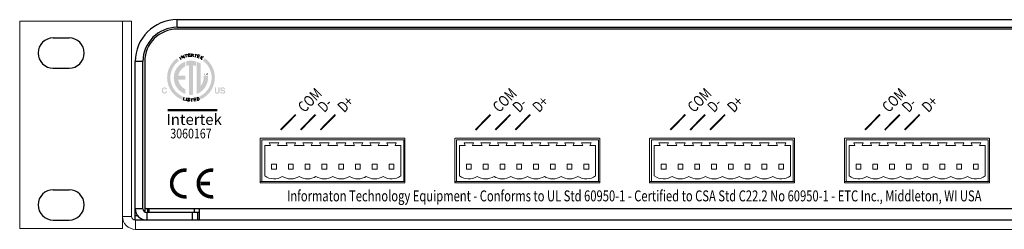
# Model space of a CAD drawing. Extents: x 0.2 to 30.3, y 1.1 to 21.8.
# Drawn here: x 0.3 to 8.4, y 17.6 to 19.3 of the extents above; entities that cross this region are included whole.
import ezdxf

# ---------------------------------------------------------------- set-up
doc = ezdxf.new("R2010")
doc.units = 0
doc.header["$LTSCALE"] = 0.75
doc.header["$MEASUREMENT"] = 0
doc.layers.get('0').update_dxf_attribs({"linetype": 'CONTINUOUS'})
for name, color, linetype in [('4267A1026 - 4TERM', 7, 'CONTINUOUS'), ('LABEL', 2, 'CONTINUOUS'), ('OBJECT', 7, 'CONTINUOUS')]:
    doc.layers.add(name, color=color, linetype=linetype)
doc.styles.add('ARIAL', font='arial.ttf')
doc.styles.get("Standard").update_dxf_attribs({"font": 'SIMPLEX.shx'})

msp = doc.modelspace()

# ---------------------------------------------------------------- hatches: boundary and pattern name
at = {"layer": 'LABEL', "linetype": 'Continuous'}
h = msp.add_hatch(color=256, dxfattribs=at)
h.paths.add_polyline_path([(1.6209, 18.6504), (1.6032, 18.6592), (1.5867, 18.6698), (1.5716, 18.6823), (1.558, 18.6963), (1.5461, 18.7119), (1.5361, 18.7288), (1.528, 18.7468), (1.522, 18.7659), (1.5183, 18.7859), (1.5171, 18.8067), (1.5179, 18.8234), (1.5203, 18.8397), (1.5242, 18.8554), (1.5296, 18.8705), (1.5363, 18.8849), (1.5443, 18.8986), (1.5534, 18.9114), (1.5637, 18.9233), (1.5751, 18.9342), (1.5874, 18.944), (1.5723, 18.9657), (1.558, 18.9544), (1.5448, 18.9418), (1.5329, 18.928), (1.5222, 18.9132), (1.5129, 18.8974), (1.5052, 18.8806), (1.4989, 18.8631), (1.4944, 18.8449), (1.4916, 18.8261), (1.4906, 18.8067), (1.4921, 18.7825), (1.4964, 18.7593), (1.5033, 18.737), (1.5128, 18.716), (1.5245, 18.6964), (1.5384, 18.6784), (1.5542, 18.6621), (1.5718, 18.6477), (1.5911, 18.6354), (1.6118, 18.6254)])
h.paths.add_polyline_path([(1.4539, 18.72), (1.4551, 18.7212), (1.4564, 18.7222), (1.4577, 18.7231), (1.4592, 18.7239), (1.4606, 18.7246), (1.4622, 18.7251), (1.4638, 18.7256), (1.4654, 18.7259), (1.4672, 18.726), (1.469, 18.7261), (1.4714, 18.726), (1.4736, 18.7258), (1.4757, 18.7254), (1.4777, 18.7248), (1.4796, 18.7241), (1.4813, 18.7232), (1.4829, 18.7221), (1.4843, 18.7209), (1.4857, 18.7195), (1.4869, 18.718), (1.4875, 18.7171), (1.488, 18.7161), (1.4885, 18.7152), (1.4889, 18.7143), (1.4893, 18.7134), (1.4896, 18.7125), (1.4898, 18.7116), (1.49, 18.7106), (1.4902, 18.7097), (1.4902, 18.7088), (1.48, 18.7088), (1.4798, 18.7095), (1.4796, 18.7101), (1.4794, 18.7108), (1.4791, 18.7113), (1.4789, 18.7119), (1.4786, 18.7124), (1.4784, 18.7129), (1.4781, 18.7133), (1.4778, 18.7138), (1.4775, 18.7141), (1.4769, 18.7147), (1.4763, 18.7153), (1.4756, 18.7158), (1.4749, 18.7162), (1.4741, 18.7165), (1.4732, 18.7168), (1.4724, 18.717), (1.4714, 18.7172), (1.4704, 18.7173), (1.4694, 18.7173), (1.4683, 18.7173), (1.4673, 18.7171), (1.4663, 18.7169), (1.4654, 18.7166), (1.4645, 18.7162), (1.4636, 18.7157), (1.4628, 18.7151), (1.4621, 18.7144), (1.4614, 18.7137), (1.4607, 18.7128), (1.4601, 18.7119), (1.4596, 18.7109), (1.4591, 18.7098), (1.4587, 18.7086), (1.4584, 18.7074), (1.4581, 18.7061), (1.4579, 18.7047), (1.4577, 18.7032), (1.4576, 18.7017), (1.4576, 18.7001), (1.4576, 18.6984), (1.4577, 18.6969), (1.4579, 18.6955), (1.4581, 18.6941), (1.4584, 18.6928), (1.4588, 18.6916), (1.4592, 18.6905), (1.4597, 18.6895), (1.4603, 18.6885), (1.4609, 18.6877), (1.4616, 18.6869), (1.4623, 18.6862), (1.463, 18.6856), (1.4638, 18.6851), (1.4647, 18.6846), (1.4655, 18.6842), (1.4664, 18.6839), (1.4674, 18.6837), (1.4683, 18.6836), (1.4693, 18.6836), (1.4704, 18.6836), (1.4713, 18.6837), (1.4723, 18.6839), (1.4731, 18.6841), (1.474, 18.6845), (1.4747, 18.6848), (1.4755, 18.6853), (1.4761, 18.6858), (1.4768, 18.6864), (1.4773, 18.6871), (1.4776, 18.6875), (1.4779, 18.688), (1.4782, 18.6884), (1.4785, 18.6889), (1.4787, 18.6895), (1.479, 18.6901), (1.4792, 18.6907), (1.4794, 18.6914), (1.4797, 18.6921), (1.4799, 18.6928), (1.4901, 18.6928), (1.4898, 18.6913), (1.4894, 18.6898), (1.4889, 18.6883), (1.4884, 18.6869), (1.4878, 18.6856), (1.4871, 18.6843), (1.4863, 18.6831), (1.4854, 18.6819), (1.4844, 18.6809), (1.4834, 18.6798), (1.4823, 18.6789), (1.4811, 18.678), (1.4799, 18.6773), (1.4786, 18.6766), (1.4772, 18.6761), (1.4758, 18.6756), (1.4743, 18.6753), (1.4728, 18.675), (1.4712, 18.6749), (1.4695, 18.6748), (1.4675, 18.6749), (1.4655, 18.6751), (1.4636, 18.6754), (1.4619, 18.6759), (1.4602, 18.6765), (1.4586, 18.6772), (1.4571, 18.6781), (1.4557, 18.6791), (1.4543, 18.6803), (1.4531, 18.6816), (1.4519, 18.683), (1.4509, 18.6845), (1.45, 18.6861), (1.4492, 18.6878), (1.4486, 18.6897), (1.4481, 18.6916), (1.4476, 18.6936), (1.4473, 18.6957), (1.4472, 18.6979), (1.4471, 18.7003), (1.4472, 18.7028), (1.4474, 18.7052), (1.4477, 18.7074), (1.4482, 18.7096), (1.4488, 18.7116), (1.4495, 18.7135), (1.4504, 18.7154), (1.4515, 18.717), (1.4526, 18.7186)])
h.paths.add_polyline_path([(1.8825, 18.7253), (1.893, 18.7253), (1.893, 18.6951), (1.893, 18.6941), (1.8931, 18.6932), (1.8931, 18.6923), (1.8932, 18.6915), (1.8933, 18.6907), (1.8934, 18.69), (1.8936, 18.6893), (1.8938, 18.6887), (1.894, 18.6882), (1.8942, 18.6877), (1.8946, 18.6869), (1.8951, 18.6862), (1.8957, 18.6856), (1.8964, 18.6851), (1.8972, 18.6846), (1.898, 18.6842), (1.899, 18.6839), (1.9, 18.6837), (1.9011, 18.6836), (1.9023, 18.6836), (1.9035, 18.6836), (1.9046, 18.6837), (1.9056, 18.6839), (1.9066, 18.6842), (1.9074, 18.6846), (1.9082, 18.6851), (1.9088, 18.6856), (1.9094, 18.6862), (1.9099, 18.6869), (1.9104, 18.6877), (1.9106, 18.6882), (1.9108, 18.6887), (1.911, 18.6893), (1.9111, 18.69), (1.9112, 18.6907), (1.9114, 18.6915), (1.9114, 18.6923), (1.9115, 18.6932), (1.9115, 18.6941), (1.9115, 18.6951), (1.9115, 18.7253), (1.922, 18.7253), (1.922, 18.695), (1.922, 18.6935), (1.9219, 18.692), (1.9218, 18.6906), (1.9216, 18.6893), (1.9214, 18.688), (1.9211, 18.6869), (1.9208, 18.6857), (1.9205, 18.6847), (1.92, 18.6837), (1.9196, 18.6828), (1.9186, 18.6813), (1.9174, 18.6799), (1.9161, 18.6787), (1.9146, 18.6777), (1.913, 18.6768), (1.9112, 18.6761), (1.9092, 18.6755), (1.9071, 18.6751), (1.9048, 18.6749), (1.9023, 18.6748), (1.8998, 18.6749), (1.8975, 18.6751), (1.8954, 18.6755), (1.8934, 18.6761), (1.8916, 18.6768), (1.8899, 18.6777), (1.8884, 18.6787), (1.8871, 18.6799), (1.886, 18.6813), (1.885, 18.6828), (1.8845, 18.6837), (1.8841, 18.6847), (1.8837, 18.6857), (1.8834, 18.6869), (1.8831, 18.688), (1.8829, 18.6893), (1.8828, 18.6906), (1.8826, 18.692), (1.8826, 18.6935), (1.8825, 18.695)])
h.paths.add_polyline_path([(1.9372, 18.6913), (1.9373, 18.6906), (1.9374, 18.69), (1.9376, 18.6894), (1.9377, 18.6888), (1.9379, 18.6883), (1.9381, 18.6878), (1.9383, 18.6874), (1.9385, 18.687), (1.9388, 18.6866), (1.9391, 18.6862), (1.9396, 18.6857), (1.9402, 18.6851), (1.9409, 18.6847), (1.9417, 18.6843), (1.9425, 18.684), (1.9434, 18.6837), (1.9444, 18.6835), (1.9454, 18.6833), (1.9465, 18.6832), (1.9477, 18.6832), (1.9484, 18.6832), (1.9491, 18.6832), (1.9498, 18.6833), (1.9504, 18.6833), (1.9511, 18.6834), (1.9516, 18.6835), (1.9522, 18.6836), (1.9527, 18.6837), (1.9532, 18.6839), (1.9537, 18.684), (1.9545, 18.6843), (1.9553, 18.6847), (1.9559, 18.6852), (1.9565, 18.6857), (1.957, 18.6862), (1.9573, 18.6868), (1.9577, 18.6874), (1.9579, 18.6881), (1.958, 18.6889), (1.958, 18.6897), (1.958, 18.6902), (1.958, 18.6906), (1.9579, 18.6911), (1.9577, 18.6915), (1.9575, 18.6919), (1.9573, 18.6922), (1.957, 18.6926), (1.9567, 18.6929), (1.9563, 18.6932), (1.9559, 18.6935), (1.9554, 18.6937), (1.9549, 18.694), (1.9544, 18.6942), (1.9538, 18.6945), (1.9531, 18.6947), (1.9524, 18.6949), (1.9517, 18.6951), (1.9509, 18.6953), (1.95, 18.6956), (1.9491, 18.6958), (1.9439, 18.6969), (1.9424, 18.6973), (1.9409, 18.6976), (1.9396, 18.698), (1.9384, 18.6984), (1.9373, 18.6987), (1.9363, 18.6991), (1.9354, 18.6995), (1.9345, 18.6999), (1.9338, 18.7003), (1.9332, 18.7007), (1.9322, 18.7014), (1.9314, 18.7022), (1.9306, 18.7031), (1.93, 18.704), (1.9294, 18.7051), (1.929, 18.7062), (1.9286, 18.7074), (1.9284, 18.7086), (1.9282, 18.7099), (1.9282, 18.7114), (1.9282, 18.7127), (1.9284, 18.7139), (1.9286, 18.7151), (1.929, 18.7163), (1.9294, 18.7174), (1.9299, 18.7185), (1.9306, 18.7195), (1.9313, 18.7205), (1.9321, 18.7214), (1.933, 18.7223), (1.934, 18.7232), (1.9351, 18.7239), (1.9363, 18.7246), (1.9376, 18.7251), (1.939, 18.7256), (1.9404, 18.726), (1.942, 18.7263), (1.9436, 18.7265), (1.9454, 18.7267), (1.9472, 18.7267), (1.9487, 18.7267), (1.9502, 18.7265), (1.9517, 18.7263), (1.9531, 18.726), (1.9544, 18.7257), (1.9558, 18.7252), (1.957, 18.7247), (1.9582, 18.7241), (1.9594, 18.7234), (1.9605, 18.7226), (1.9616, 18.7217), (1.9625, 18.7208), (1.9634, 18.7198), (1.9641, 18.7187), (1.9647, 18.7175), (1.9653, 18.7163), (1.9657, 18.715), (1.966, 18.7136), (1.9662, 18.7122), (1.9663, 18.7106), (1.9565, 18.7106), (1.9564, 18.7115), (1.9562, 18.7123), (1.956, 18.7131), (1.9557, 18.7138), (1.9553, 18.7144), (1.9549, 18.715), (1.9544, 18.7156), (1.9539, 18.7161), (1.9532, 18.7165), (1.9525, 18.7169), (1.952, 18.7172), (1.9515, 18.7174), (1.951, 18.7176), (1.9504, 18.7177), (1.9498, 18.7179), (1.9492, 18.718), (1.9486, 18.7181), (1.9479, 18.7181), (1.9472, 18.7182), (1.9465, 18.7182), (1.9457, 18.7182), (1.945, 18.7181), (1.9442, 18.718), (1.9435, 18.7179), (1.9429, 18.7178), (1.9423, 18.7176), (1.9417, 18.7174), (1.9411, 18.7172), (1.9406, 18.7169), (1.9401, 18.7166), (1.9396, 18.7162), (1.9392, 18.7159), (1.9389, 18.7155), (1.9386, 18.7151), (1.9383, 18.7147), (1.9381, 18.7142), (1.9379, 18.7137), (1.9378, 18.7132), (1.9377, 18.7127), (1.9377, 18.7121), (1.9377, 18.7116), (1.9378, 18.7111), (1.9379, 18.7106), (1.9381, 18.7102), (1.9383, 18.7098), (1.9385, 18.7094), (1.9388, 18.7091), (1.9392, 18.7087), (1.9396, 18.7084), (1.9401, 18.7082), (1.9404, 18.708), (1.9408, 18.7078), (1.9413, 18.7076), (1.9418, 18.7074), (1.9424, 18.7072), (1.9431, 18.707), (1.9439, 18.7068), (1.9447, 18.7066), (1.9456, 18.7063), (1.9465, 18.7061), (1.9551, 18.7041), (1.9562, 18.7038), (1.9572, 18.7035), (1.9582, 18.7032), (1.9591, 18.7029), (1.96, 18.7025), (1.9608, 18.7021), (1.9616, 18.7018), (1.9623, 18.7014), (1.9629, 18.7009), (1.9635, 18.7005), (1.9644, 18.6998), (1.9651, 18.699), (1.9658, 18.6981), (1.9663, 18.6972), (1.9668, 18.6963), (1.9672, 18.6952), (1.9675, 18.6941), (1.9677, 18.693), (1.9679, 18.6917), (1.9679, 18.6905), (1.9679, 18.6891), (1.9677, 18.6878), (1.9674, 18.6866), (1.9671, 18.6854), (1.9666, 18.6843), (1.966, 18.6832), (1.9654, 18.6821), (1.9646, 18.6811), (1.9637, 18.6802), (1.9627, 18.6793), (1.9616, 18.6784), (1.9605, 18.6777), (1.9592, 18.677), (1.9579, 18.6764), (1.9565, 18.6759), (1.955, 18.6755), (1.9534, 18.6752), (1.9517, 18.675), (1.9499, 18.6748), (1.9481, 18.6748), (1.9462, 18.6748), (1.9444, 18.675), (1.9426, 18.6752), (1.941, 18.6755), (1.9394, 18.6759), (1.938, 18.6764), (1.9366, 18.677), (1.9352, 18.6776), (1.934, 18.6784), (1.9329, 18.6792), (1.9318, 18.6801), (1.9309, 18.6811), (1.93, 18.6821), (1.9293, 18.6832), (1.9287, 18.6844), (1.9282, 18.6856), (1.9278, 18.6869), (1.9276, 18.6883), (1.9274, 18.6897), (1.9273, 18.6913)])
h.paths.add_polyline_path([(1.8011, 18.9656), (1.785, 18.9446), (1.7975, 18.9348), (1.8089, 18.9239), (1.8194, 18.9119), (1.8286, 18.8991), (1.8367, 18.8854), (1.8435, 18.8709), (1.8489, 18.8557), (1.8529, 18.8399), (1.8553, 18.8235), (1.8561, 18.8067), (1.8549, 18.7863), (1.8513, 18.7665), (1.8455, 18.7477), (1.8377, 18.7298), (1.8279, 18.7131), (1.8163, 18.6977), (1.8031, 18.6837), (1.7884, 18.6713), (1.7724, 18.6605), (1.7551, 18.6517), (1.7651, 18.6272), (1.7852, 18.6374), (1.8039, 18.6498), (1.821, 18.6642), (1.8363, 18.6804), (1.8498, 18.6983), (1.8611, 18.7176), (1.8703, 18.7383), (1.877, 18.7601), (1.8812, 18.783), (1.8826, 18.8067), (1.8816, 18.826), (1.8788, 18.8449), (1.8743, 18.8631), (1.8681, 18.8806), (1.8603, 18.8973), (1.8511, 18.9131), (1.8404, 18.9279), (1.8285, 18.9417), (1.8153, 18.9543)])
h.paths.add_polyline_path([(1.8257, 18.8195), (1.7893, 18.8195), (1.7895, 18.8181), (1.7897, 18.8166), (1.7898, 18.8152), (1.7899, 18.8138), (1.7901, 18.8123), (1.7901, 18.8109), (1.7902, 18.8094), (1.7903, 18.8079), (1.7903, 18.8065), (1.7903, 18.805), (1.7901, 18.7976), (1.7893, 18.7903), (1.788, 18.7832), (1.7863, 18.7763), (1.7841, 18.7695), (1.7815, 18.763), (1.7785, 18.7567), (1.775, 18.7506), (1.7712, 18.7448), (1.767, 18.7393), (1.7669, 18.9202), (1.7638, 18.9223), (1.7607, 18.9243), (1.7576, 18.9262), (1.7545, 18.928), (1.7513, 18.9297), (1.748, 18.9313), (1.7447, 18.9328), (1.7413, 18.9343), (1.7378, 18.9357), (1.7343, 18.937), (1.7343, 18.673), (1.7499, 18.6799), (1.7645, 18.6885), (1.7779, 18.6988), (1.7899, 18.7105), (1.8005, 18.7237), (1.8095, 18.738), (1.8167, 18.7535), (1.822, 18.7699), (1.8253, 18.7871), (1.8264, 18.805), (1.8264, 18.8065), (1.8264, 18.8079), (1.8263, 18.8094), (1.8263, 18.8108), (1.8262, 18.8123), (1.8261, 18.8137), (1.826, 18.8152), (1.8259, 18.8166), (1.8258, 18.8181)])
h.paths.add_polyline_path([(1.6486, 18.9406), (1.6486, 18.9026), (1.6507, 18.9034), (1.6528, 18.9041), (1.655, 18.9048), (1.6572, 18.9055), (1.6594, 18.9061), (1.6617, 18.9066), (1.6639, 18.9071), (1.6662, 18.9076), (1.6685, 18.908), (1.6708, 18.9084), (1.6708, 18.6653), (1.6723, 18.6651), (1.6738, 18.665), (1.6753, 18.6648), (1.6768, 18.6647), (1.6783, 18.6647), (1.6798, 18.6646), (1.6813, 18.6645), (1.6828, 18.6645), (1.6843, 18.6645), (1.6858, 18.6645), (1.6877, 18.6645), (1.6896, 18.6645), (1.6914, 18.6646), (1.6933, 18.6646), (1.6951, 18.6648), (1.6969, 18.6649), (1.6987, 18.665), (1.7006, 18.6652), (1.7024, 18.6654), (1.7042, 18.6656), (1.7042, 18.9078), (1.7066, 18.9074), (1.7089, 18.9069), (1.7113, 18.9063), (1.7136, 18.9057), (1.7159, 18.9051), (1.7182, 18.9044), (1.7204, 18.9036), (1.7227, 18.9028), (1.7249, 18.9019), (1.7271, 18.901), (1.7271, 18.9394), (1.7231, 18.9406), (1.7192, 18.9416), (1.7151, 18.9425), (1.7111, 18.9433), (1.707, 18.944), (1.7028, 18.9446), (1.6986, 18.945), (1.6944, 18.9453), (1.6901, 18.9455), (1.6858, 18.9456), (1.682, 18.9455), (1.6782, 18.9454), (1.6743, 18.9451), (1.6706, 18.9447), (1.6668, 18.9443), (1.6631, 18.9437), (1.6594, 18.9431), (1.6558, 18.9423), (1.6521, 18.9415)])
h.paths.add_polyline_path([(1.5453, 18.805), (1.5465, 18.7867), (1.5499, 18.7691), (1.5555, 18.7523), (1.563, 18.7366), (1.5724, 18.722), (1.5834, 18.7088), (1.596, 18.6969), (1.6099, 18.6867), (1.6251, 18.6782), (1.6414, 18.6716), (1.6414, 18.7105), (1.6324, 18.7153), (1.624, 18.7209), (1.6162, 18.7272), (1.609, 18.7343), (1.6025, 18.742), (1.5968, 18.7504), (1.5919, 18.7593), (1.5879, 18.7687), (1.5848, 18.7785), (1.5827, 18.7887), (1.6394, 18.7887), (1.6394, 18.8234), (1.583, 18.8234), (1.5853, 18.8334), (1.5885, 18.8429), (1.5926, 18.8521), (1.5975, 18.8607), (1.6031, 18.8688), (1.6095, 18.8763), (1.6166, 18.8832), (1.6243, 18.8894), (1.6326, 18.8949), (1.6414, 18.8995), (1.6414, 18.9384), (1.6251, 18.9318), (1.6099, 18.9233), (1.596, 18.9131), (1.5834, 18.9013), (1.5724, 18.888), (1.563, 18.8734), (1.5555, 18.8577), (1.5499, 18.8409), (1.5465, 18.8233)])

# ---------------------------------------------------------------- linework, layer by layer
for p, q in [((1.5727, 19.2833), (9.3847, 19.2833)), ((1.5727, 19.2203), (1.5727, 19.2833)), ((1.5727, 19.2203), (9.3847, 19.2203)), ((9.3847, 19.2053), (1.5727, 19.2053)), ((1.2917, 18.9393), (1.2287, 18.9393)), ((1.2287, 17.6333), (1.2287, 18.9393)), ((1.2917, 17.7283), (1.2917, 18.9393)), ((1.3067, 18.9393), (1.3067, 17.7012)), ((1.2917, 17.7283), (1.2287, 17.7283)), ((9.6507, 17.7283), (1.3067, 17.7283)), ((1.3317, 17.6963), (1.3317, 17.7283)), ((1.3412, 17.7283), (1.3412, 17.6963)), ((1.7162, 17.6963), (1.7162, 17.7283)), ((1.7567, 17.6333), (1.7567, 17.7283)), ((1.2287, 17.6727), (1.2467, 17.6727)), ((9.7287, 17.6333), (1.2287, 17.6333)), ((1.2917, 17.6389), (1.2917, 17.6333)), ((1.3067, 17.6333), (1.3067, 17.6349)), ((1.3237, 17.6963), (1.3237, 17.6333)), ((1.7567, 17.6963), (1.3237, 17.6963)), ((1.6993, 17.6333), (1.6993, 17.6963)), ((1.7387, 17.6963), (1.7387, 17.6333))]:
    msp.add_line(p, q)
for centre, radius, start, end in [((1.5727, 18.9393), 0.344, 90, 180), ((1.5727, 18.9393), 0.281, 90, 180), ((1.5727, 18.9393), 0.266, 90, 180), ((1.3237, 17.7283), 0.095, 180, 270), ((1.3237, 17.7283), 0.032, 180, 270), ((1.3237, 17.7453), 0.017, 180, 270)]:
    msp.add_arc(centre, radius, start, end)
at = {"layer": '4267A1026 - 4TERM', "linetype": 'Continuous', "lineweight": 15}
for p, q in [((2.2537, 18.3097), (2.2537, 17.9397)), ((3.4422, 18.3097), (2.2552, 18.3097)), ((2.2683, 18.2942), (3.4337, 18.2942)), ((2.2683, 18.2942), (2.2683, 17.9517)), ((3.4337, 18.2942), (3.4337, 17.9517)), ((3.4437, 17.9397), (3.4437, 18.3097)), ((3.8537, 18.3097), (3.8537, 17.9397)), ((5.0422, 18.3097), (3.8552, 18.3097)), ((3.8683, 18.2942), (5.0337, 18.2942)), ((3.8683, 18.2942), (3.8683, 17.9517)), ((5.0337, 18.2942), (5.0337, 17.9517)), ((5.0437, 17.9397), (5.0437, 18.3097)), ((5.4537, 18.3097), (5.4537, 17.9397)), ((6.6422, 18.3097), (5.4552, 18.3097)), ((5.4683, 18.2942), (6.6337, 18.2942)), ((5.4683, 18.2942), (5.4683, 17.9517)), ((6.6337, 18.2942), (6.6337, 17.9517)), ((6.6437, 17.9397), (6.6437, 18.3097)), ((7.0537, 18.3097), (7.0537, 17.9397)), ((8.2422, 18.3097), (7.0552, 18.3097)), ((7.0683, 18.2942), (8.2337, 18.2942)), ((7.0683, 18.2942), (7.0683, 17.9517)), ((8.2337, 18.2942), (8.2337, 17.9517)), ((8.2437, 17.9397), (8.2437, 18.3097)), ((2.3392, 18.247), (2.292, 18.247)), ((2.292, 18.247), (2.292, 17.999)), ((2.4081, 18.2706), (2.3294, 18.2706)), ((2.3294, 18.2706), (2.3392, 18.247)), ((2.3983, 18.247), (2.4081, 18.2706)), ((2.477, 18.247), (2.3983, 18.247)), ((2.5459, 18.2706), (2.4672, 18.2706)), ((2.4672, 18.2706), (2.477, 18.247)), ((2.5361, 18.247), (2.5459, 18.2706)), ((2.6148, 18.247), (2.5361, 18.247)), ((2.6837, 18.2706), (2.605, 18.2706)), ((2.605, 18.2706), (2.6148, 18.247)), ((2.6739, 18.247), (2.6837, 18.2706)), ((2.7526, 18.247), (2.6739, 18.247)), ((2.8215, 18.2706), (2.7428, 18.2706)), ((2.7428, 18.2706), (2.7526, 18.247)), ((2.8117, 18.247), (2.8215, 18.2706)), ((2.8904, 18.247), (2.8117, 18.247)), ((2.9593, 18.2706), (2.8806, 18.2706)), ((2.8806, 18.2706), (2.8904, 18.247)), ((2.9495, 18.247), (2.9593, 18.2706)), ((3.0282, 18.247), (2.9495, 18.247)), ((3.0971, 18.2706), (3.0183, 18.2706)), ((3.0183, 18.2706), (3.0282, 18.247)), ((3.0872, 18.247), (3.0971, 18.2706)), ((3.166, 18.247), (3.0872, 18.247)), ((3.2349, 18.2706), (3.1561, 18.2706)), ((3.1561, 18.2706), (3.166, 18.247)), ((3.225, 18.247), (3.2349, 18.2706)), ((3.3038, 18.247), (3.225, 18.247)), ((3.3727, 18.2706), (3.2939, 18.2706)), ((3.2939, 18.2706), (3.3038, 18.247)), ((3.3628, 18.247), (3.3727, 18.2706)), ((3.4101, 18.247), (3.3628, 18.247)), ((3.4101, 17.999), (3.4101, 18.247)), ((3.9392, 18.247), (3.892, 18.247)), ((3.892, 18.247), (3.892, 17.999)), ((4.0081, 18.2706), (3.9294, 18.2706)), ((3.9294, 18.2706), (3.9392, 18.247)), ((3.9983, 18.247), (4.0081, 18.2706)), ((4.077, 18.247), (3.9983, 18.247)), ((4.1459, 18.2706), (4.0672, 18.2706)), ((4.0672, 18.2706), (4.077, 18.247)), ((4.1361, 18.247), (4.1459, 18.2706)), ((4.2148, 18.247), (4.1361, 18.247)), ((4.2837, 18.2706), (4.205, 18.2706)), ((4.205, 18.2706), (4.2148, 18.247)), ((4.2739, 18.247), (4.2837, 18.2706)), ((4.3526, 18.247), (4.2739, 18.247)), ((4.4215, 18.2706), (4.3428, 18.2706)), ((4.3428, 18.2706), (4.3526, 18.247)), ((4.4117, 18.247), (4.4215, 18.2706)), ((4.4904, 18.247), (4.4117, 18.247)), ((4.5593, 18.2706), (4.4806, 18.2706)), ((4.4806, 18.2706), (4.4904, 18.247)), ((4.5495, 18.247), (4.5593, 18.2706)), ((4.6282, 18.247), (4.5495, 18.247)), ((4.6971, 18.2706), (4.6184, 18.2706)), ((4.6184, 18.2706), (4.6282, 18.247)), ((4.6872, 18.247), (4.6971, 18.2706)), ((4.766, 18.247), (4.6872, 18.247)), ((4.8349, 18.2706), (4.7561, 18.2706)), ((4.7561, 18.2706), (4.766, 18.247)), ((4.825, 18.247), (4.8349, 18.2706)), ((4.9038, 18.247), (4.825, 18.247)), ((4.9727, 18.2706), (4.8939, 18.2706)), ((4.8939, 18.2706), (4.9038, 18.247)), ((4.9628, 18.247), (4.9727, 18.2706)), ((5.0101, 18.247), (4.9628, 18.247)), ((5.0101, 17.999), (5.0101, 18.247)), ((5.5392, 18.247), (5.492, 18.247)), ((5.492, 18.247), (5.492, 17.999)), ((5.6081, 18.2706), (5.5294, 18.2706)), ((5.5294, 18.2706), (5.5392, 18.247)), ((5.5983, 18.247), (5.6081, 18.2706)), ((5.677, 18.247), (5.5983, 18.247)), ((5.7459, 18.2706), (5.6672, 18.2706)), ((5.6672, 18.2706), (5.677, 18.247)), ((5.7361, 18.247), (5.7459, 18.2706)), ((5.8148, 18.247), (5.7361, 18.247)), ((5.8837, 18.2706), (5.805, 18.2706)), ((5.805, 18.2706), (5.8148, 18.247)), ((5.8739, 18.247), (5.8837, 18.2706)), ((5.9526, 18.247), (5.8739, 18.247)), ((6.0215, 18.2706), (5.9428, 18.2706)), ((5.9428, 18.2706), (5.9526, 18.247)), ((6.0117, 18.247), (6.0215, 18.2706)), ((6.0904, 18.247), (6.0117, 18.247)), ((6.1593, 18.2706), (6.0806, 18.2706)), ((6.0806, 18.2706), (6.0904, 18.247)), ((6.1495, 18.247), (6.1593, 18.2706)), ((6.2282, 18.247), (6.1495, 18.247)), ((6.2971, 18.2706), (6.2183, 18.2706)), ((6.2183, 18.2706), (6.2282, 18.247)), ((6.2872, 18.247), (6.2971, 18.2706)), ((6.366, 18.247), (6.2872, 18.247)), ((6.4349, 18.2706), (6.3561, 18.2706)), ((6.3561, 18.2706), (6.366, 18.247)), ((6.425, 18.247), (6.4349, 18.2706)), ((6.5038, 18.247), (6.425, 18.247)), ((6.5727, 18.2706), (6.4939, 18.2706)), ((6.4939, 18.2706), (6.5038, 18.247)), ((6.5628, 18.247), (6.5727, 18.2706)), ((6.6101, 18.247), (6.5628, 18.247)), ((6.6101, 17.999), (6.6101, 18.247)), ((7.1392, 18.247), (7.092, 18.247)), ((7.092, 18.247), (7.092, 17.999)), ((7.2081, 18.2706), (7.1294, 18.2706)), ((7.1294, 18.2706), (7.1392, 18.247)), ((7.1983, 18.247), (7.2081, 18.2706)), ((7.277, 18.247), (7.1983, 18.247)), ((7.3459, 18.2706), (7.2672, 18.2706)), ((7.2672, 18.2706), (7.277, 18.247)), ((7.3361, 18.247), (7.3459, 18.2706)), ((7.4148, 18.247), (7.3361, 18.247)), ((7.4837, 18.2706), (7.405, 18.2706)), ((7.405, 18.2706), (7.4148, 18.247)), ((7.4739, 18.247), (7.4837, 18.2706)), ((7.5526, 18.247), (7.4739, 18.247)), ((7.6215, 18.2706), (7.5428, 18.2706)), ((7.5428, 18.2706), (7.5526, 18.247)), ((7.6117, 18.247), (7.6215, 18.2706)), ((7.6904, 18.247), (7.6117, 18.247)), ((7.7593, 18.2706), (7.6806, 18.2706)), ((7.6806, 18.2706), (7.6904, 18.247)), ((7.7495, 18.247), (7.7593, 18.2706)), ((7.8282, 18.247), (7.7495, 18.247)), ((7.8971, 18.2706), (7.8183, 18.2706)), ((7.8183, 18.2706), (7.8282, 18.247)), ((7.8872, 18.247), (7.8971, 18.2706)), ((7.966, 18.247), (7.8872, 18.247)), ((8.0349, 18.2706), (7.9561, 18.2706)), ((7.9561, 18.2706), (7.966, 18.247)), ((8.025, 18.247), (8.0349, 18.2706)), ((8.1038, 18.247), (8.025, 18.247)), ((8.1727, 18.2706), (8.0939, 18.2706)), ((8.0939, 18.2706), (8.1038, 18.247)), ((8.1628, 18.247), (8.1727, 18.2706)), ((8.2101, 18.247), (8.1628, 18.247)), ((8.2101, 17.999), (8.2101, 18.247)), ((2.3491, 18.0541), (2.3491, 18.0934)), ((2.3491, 18.0934), (2.3884, 18.0934)), ((2.3884, 18.0541), (2.3491, 18.0541)), ((2.3884, 18.0934), (2.3884, 18.0541)), ((2.4869, 18.0934), (2.5262, 18.0934)), ((2.4869, 18.0541), (2.4869, 18.0934)), ((2.5262, 18.0541), (2.4869, 18.0541)), ((2.5262, 18.0934), (2.5262, 18.0541)), ((2.6246, 18.0541), (2.6246, 18.0934)), ((2.6246, 18.0934), (2.664, 18.0934)), ((2.664, 18.0541), (2.6246, 18.0541)), ((2.664, 18.0934), (2.664, 18.0541)), ((2.7624, 18.0934), (2.8018, 18.0934)), ((2.7624, 18.0541), (2.7624, 18.0934)), ((2.8018, 18.0541), (2.7624, 18.0541)), ((2.8018, 18.0934), (2.8018, 18.0541)), ((2.9002, 18.0541), (2.9002, 18.0934)), ((2.9002, 18.0934), (2.9396, 18.0934)), ((2.9396, 18.0541), (2.9002, 18.0541)), ((2.9396, 18.0934), (2.9396, 18.0541)), ((3.038, 18.0934), (3.0774, 18.0934)), ((3.038, 18.0541), (3.038, 18.0934)), ((3.0774, 18.0541), (3.038, 18.0541)), ((3.0774, 18.0934), (3.0774, 18.0541)), ((3.1758, 18.0541), (3.1758, 18.0934)), ((3.1758, 18.0934), (3.2152, 18.0934)), ((3.2152, 18.0541), (3.1758, 18.0541)), ((3.2152, 18.0934), (3.2152, 18.0541)), ((3.3136, 18.0541), (3.3136, 18.0934)), ((3.3136, 18.0934), (3.353, 18.0934)), ((3.353, 18.0541), (3.3136, 18.0541)), ((3.353, 18.0934), (3.353, 18.0541)), ((3.9491, 18.0541), (3.9491, 18.0934)), ((3.9491, 18.0934), (3.9884, 18.0934)), ((3.9884, 18.0541), (3.9491, 18.0541)), ((3.9884, 18.0934), (3.9884, 18.0541)), ((4.0869, 18.0934), (4.1262, 18.0934)), ((4.0869, 18.0541), (4.0869, 18.0934)), ((4.1262, 18.0541), (4.0869, 18.0541)), ((4.1262, 18.0934), (4.1262, 18.0541)), ((4.2246, 18.0541), (4.2246, 18.0934)), ((4.2246, 18.0934), (4.264, 18.0934)), ((4.264, 18.0541), (4.2246, 18.0541)), ((4.264, 18.0934), (4.264, 18.0541)), ((4.3624, 18.0934), (4.4018, 18.0934)), ((4.3624, 18.0541), (4.3624, 18.0934)), ((4.4018, 18.0541), (4.3624, 18.0541)), ((4.4018, 18.0934), (4.4018, 18.0541)), ((4.5002, 18.0541), (4.5002, 18.0934)), ((4.5002, 18.0934), (4.5396, 18.0934)), ((4.5396, 18.0541), (4.5002, 18.0541)), ((4.5396, 18.0934), (4.5396, 18.0541)), ((4.638, 18.0934), (4.6774, 18.0934)), ((4.638, 18.0541), (4.638, 18.0934)), ((4.6774, 18.0541), (4.638, 18.0541)), ((4.6774, 18.0934), (4.6774, 18.0541)), ((4.7758, 18.0541), (4.7758, 18.0934)), ((4.7758, 18.0934), (4.8152, 18.0934)), ((4.8152, 18.0541), (4.7758, 18.0541)), ((4.8152, 18.0934), (4.8152, 18.0541)), ((4.9136, 18.0541), (4.9136, 18.0934)), ((4.9136, 18.0934), (4.953, 18.0934)), ((4.953, 18.0541), (4.9136, 18.0541)), ((4.953, 18.0934), (4.953, 18.0541)), ((5.5491, 18.0541), (5.5491, 18.0934)), ((5.5491, 18.0934), (5.5884, 18.0934)), ((5.5884, 18.0541), (5.5491, 18.0541)), ((5.5884, 18.0934), (5.5884, 18.0541)), ((5.6869, 18.0934), (5.7262, 18.0934)), ((5.6869, 18.0541), (5.6869, 18.0934)), ((5.7262, 18.0541), (5.6869, 18.0541)), ((5.7262, 18.0934), (5.7262, 18.0541)), ((5.8246, 18.0541), (5.8246, 18.0934)), ((5.8246, 18.0934), (5.864, 18.0934)), ((5.864, 18.0541), (5.8246, 18.0541)), ((5.864, 18.0934), (5.864, 18.0541)), ((5.9624, 18.0934), (6.0018, 18.0934)), ((5.9624, 18.0541), (5.9624, 18.0934)), ((6.0018, 18.0541), (5.9624, 18.0541)), ((6.0018, 18.0934), (6.0018, 18.0541)), ((6.1002, 18.0541), (6.1002, 18.0934)), ((6.1002, 18.0934), (6.1396, 18.0934)), ((6.1396, 18.0541), (6.1002, 18.0541)), ((6.1396, 18.0934), (6.1396, 18.0541)), ((6.238, 18.0934), (6.2774, 18.0934)), ((6.238, 18.0541), (6.238, 18.0934)), ((6.2774, 18.0541), (6.238, 18.0541)), ((6.2774, 18.0934), (6.2774, 18.0541)), ((6.3758, 18.0541), (6.3758, 18.0934)), ((6.3758, 18.0934), (6.4152, 18.0934)), ((6.4152, 18.0541), (6.3758, 18.0541)), ((6.4152, 18.0934), (6.4152, 18.0541)), ((6.5136, 18.0541), (6.5136, 18.0934)), ((6.5136, 18.0934), (6.553, 18.0934)), ((6.553, 18.0541), (6.5136, 18.0541)), ((6.553, 18.0934), (6.553, 18.0541)), ((7.1491, 18.0541), (7.1491, 18.0934)), ((7.1491, 18.0934), (7.1884, 18.0934)), ((7.1884, 18.0541), (7.1491, 18.0541)), ((7.1884, 18.0934), (7.1884, 18.0541)), ((7.2869, 18.0934), (7.3262, 18.0934)), ((7.2869, 18.0541), (7.2869, 18.0934)), ((7.3262, 18.0541), (7.2869, 18.0541)), ((7.3262, 18.0934), (7.3262, 18.0541)), ((7.4246, 18.0541), (7.4246, 18.0934)), ((7.4246, 18.0934), (7.464, 18.0934)), ((7.464, 18.0541), (7.4246, 18.0541)), ((7.464, 18.0934), (7.464, 18.0541)), ((7.5624, 18.0934), (7.6018, 18.0934)), ((7.5624, 18.0541), (7.5624, 18.0934)), ((7.6018, 18.0541), (7.5624, 18.0541)), ((7.6018, 18.0934), (7.6018, 18.0541)), ((7.7002, 18.0541), (7.7002, 18.0934)), ((7.7002, 18.0934), (7.7396, 18.0934)), ((7.7396, 18.0541), (7.7002, 18.0541)), ((7.7396, 18.0934), (7.7396, 18.0541)), ((7.838, 18.0934), (7.8774, 18.0934)), ((7.838, 18.0541), (7.838, 18.0934)), ((7.8774, 18.0541), (7.838, 18.0541)), ((7.8774, 18.0934), (7.8774, 18.0541)), ((7.9758, 18.0541), (7.9758, 18.0934)), ((7.9758, 18.0934), (8.0152, 18.0934)), ((8.0152, 18.0541), (7.9758, 18.0541)), ((8.0152, 18.0934), (8.0152, 18.0541)), ((8.1136, 18.0541), (8.1136, 18.0934)), ((8.1136, 18.0934), (8.153, 18.0934)), ((8.153, 18.0541), (8.1136, 18.0541)), ((8.153, 18.0934), (8.153, 18.0541)), ((2.2537, 17.9517), (2.2683, 17.9517)), ((2.2537, 17.9397), (3.4437, 17.9397)), ((2.2683, 17.9517), (3.4337, 17.9517)), ((3.4337, 17.9517), (3.4437, 17.9517)), ((3.8537, 17.9517), (3.8683, 17.9517)), ((3.8537, 17.9397), (5.0437, 17.9397)), ((3.8683, 17.9517), (5.0337, 17.9517)), ((5.0337, 17.9517), (5.0437, 17.9517)), ((5.4537, 17.9517), (5.4683, 17.9517)), ((5.4537, 17.9397), (6.6437, 17.9397)), ((5.4683, 17.9517), (6.6337, 17.9517)), ((6.6337, 17.9517), (6.6437, 17.9517)), ((7.0537, 17.9517), (7.0683, 17.9517)), ((7.0537, 17.9397), (8.2437, 17.9397)), ((7.0683, 17.9517), (8.2337, 17.9517)), ((8.2337, 17.9517), (8.2437, 17.9517))]:
    msp.add_line(p, q, dxfattribs=at)
at = {"layer": '4267A1026 - 4TERM', "color": 2, "const_width": 0.015}
for points in [[(2.4236, 18.3765), (2.5466, 18.5024)], [(2.5867, 18.3765), (2.7098, 18.5024)], [(2.7499, 18.3765), (2.873, 18.5024)], [(4.0236, 18.3765), (4.1466, 18.5024)], [(4.1867, 18.3765), (4.3098, 18.5024)], [(4.3499, 18.3765), (4.473, 18.5024)], [(5.6236, 18.3765), (5.7466, 18.5024)], [(5.7867, 18.3765), (5.9098, 18.5024)], [(5.9499, 18.3765), (6.073, 18.5024)], [(7.2221, 18.3765), (7.3451, 18.5024)], [(7.3852, 18.3765), (7.5083, 18.5024)], [(7.5484, 18.3765), (7.6715, 18.5024)]]:
    msp.add_lwpolyline(points, dxfattribs=at)
at = {"layer": '4267A1026 - 4TERM', "linetype": 'Continuous', "lineweight": 15}
for centre, start, end in [((2.3687, 18.1013), 233.1301, 302.57897), ((2.5065, 18.1013), 237.42103, 302.57897), ((2.6443, 18.1013), 237.42103, 302.57897), ((2.7821, 18.1013), 237.42103, 302.57897), ((2.9199, 18.1013), 237.42103, 302.57897), ((3.0577, 18.1013), 237.42103, 302.57897), ((3.1955, 18.1013), 237.42103, 302.57897), ((3.3333, 18.1013), 237.42103, 306.8699), ((3.9687, 18.1013), 233.1301, 302.57897), ((4.1065, 18.1013), 237.42103, 302.57897), ((4.2443, 18.1013), 237.42103, 302.57897), ((4.3821, 18.1013), 237.42103, 302.57897), ((4.5199, 18.1013), 237.42103, 302.57897), ((4.6577, 18.1013), 237.42103, 302.57897), ((4.7955, 18.1013), 237.42103, 302.57897), ((4.9333, 18.1013), 237.42103, 306.8699), ((5.5687, 18.1013), 233.1301, 302.57897), ((5.7065, 18.1013), 237.42103, 302.57897), ((5.8443, 18.1013), 237.42103, 302.57897), ((5.9821, 18.1013), 237.42103, 302.57897), ((6.1199, 18.1013), 237.42103, 302.57897), ((6.2577, 18.1013), 237.42103, 302.57897), ((6.3955, 18.1013), 237.42103, 302.57897), ((6.5333, 18.1013), 237.42103, 306.8699), ((7.1687, 18.1013), 233.1301, 302.57897), ((7.3065, 18.1013), 237.42103, 302.57897), ((7.4443, 18.1013), 237.42103, 302.57897), ((7.5821, 18.1013), 237.42103, 302.57897), ((7.7199, 18.1013), 237.42103, 302.57897), ((7.8577, 18.1013), 237.42103, 302.57897), ((7.9955, 18.1013), 237.42103, 302.57897), ((8.1333, 18.1013), 237.42103, 306.8699)]:
    msp.add_arc(centre, 0.128, start, end, dxfattribs=at)
at = {"layer": 'LABEL'}
for p, q in [((1.5919, 18.9775), (1.6044, 18.9556)), ((1.6181, 18.9628), (1.6087, 18.9862)), ((1.6087, 18.9862), (1.6321, 18.9684)), ((1.6229, 18.9919), (1.6321, 18.9684)), ((1.6348, 18.9936), (1.6543, 18.9981)), ((1.6498, 18.9734), (1.6445, 18.9959)), ((1.6801, 19.0017), (1.6644, 19)), ((1.6668, 18.9788), (1.6644, 19)), ((1.6803, 18.9917), (1.6655, 18.99)), ((1.683, 18.9806), (1.6668, 18.9788)), ((1.6901, 18.9779), (1.6913, 19.0012)), ((1.6992, 18.9898), (1.6908, 18.9903)), ((1.6913, 19.0012), (1.7015, 19.0005)), ((1.7037, 18.9908), (1.6992, 18.9898)), ((1.6992, 18.9898), (1.7071, 18.977)), ((1.7015, 19.0005), (1.7057, 18.9986)), ((1.7061, 18.994), (1.7037, 18.9908)), ((1.7057, 18.9986), (1.7061, 18.994)), ((1.7177, 18.999), (1.7373, 18.995)), ((1.7229, 18.9743), (1.7275, 18.997)), ((1.7395, 18.9727), (1.7463, 18.9929)), ((1.7549, 18.9675), (1.7395, 18.9727)), ((1.7572, 18.9787), (1.7431, 18.9834)), ((1.7613, 18.9879), (1.7463, 18.9929)), ((1.7736, 18.9838), (1.7618, 18.9615)), ((1.788, 18.9762), (1.7661, 18.9696)), ((1.7767, 18.9536), (1.7754, 18.9724)), ((1.6284, 18.6459), (1.621, 18.6238)), ((1.6356, 18.6189), (1.621, 18.6238)), ((1.6505, 18.6397), (1.6449, 18.6146)), ((1.6824, 18.6333), (1.7026, 18.6339)), ((1.6933, 18.6101), (1.6925, 18.6336)), ((1.726, 18.6377), (1.7104, 18.635)), ((1.7141, 18.614), (1.7104, 18.635)), ((1.7268, 18.6277), (1.7121, 18.6251)), ((1.7301, 18.6168), (1.7141, 18.614)), ((1.734, 18.6399), (1.7407, 18.642)), ((1.734, 18.6399), (1.7408, 18.6199)), ((1.7408, 18.6199), (1.7475, 18.622))]:
    msp.add_line(p, q, dxfattribs=at)
msp.add_lwpolyline([(1.6752, 18.629), (1.6749, 18.6302), (1.6746, 18.6312), (1.6742, 18.632), (1.6737, 18.6328), (1.6731, 18.6334), (1.6725, 18.634), (1.6718, 18.6344), (1.671, 18.6348), (1.6703, 18.6351), (1.6695, 18.6353), (1.6687, 18.6355), (1.6678, 18.6357), (1.667, 18.6357), (1.6663, 18.6358), (1.6655, 18.6357), (1.6648, 18.6357), (1.6642, 18.6355), (1.6636, 18.6354), (1.663, 18.6351), (1.6625, 18.6349), (1.6621, 18.6346), (1.6617, 18.6342), (1.6614, 18.6339), (1.6611, 18.6334), (1.6608, 18.633), (1.6607, 18.6325), (1.6605, 18.632), (1.6604, 18.6315), (1.6604, 18.631), (1.6604, 18.6305), (1.6605, 18.63), (1.6606, 18.6295), (1.6609, 18.6291), (1.6611, 18.6286), (1.6615, 18.6281), (1.6619, 18.6277), (1.6625, 18.6272), (1.6631, 18.6268), (1.6638, 18.6263), (1.6646, 18.6258), (1.6655, 18.6253), (1.6665, 18.6248), (1.6675, 18.6242), (1.6685, 18.6237), (1.6696, 18.6231), (1.6705, 18.6226), (1.6714, 18.622), (1.6721, 18.6214), (1.6727, 18.6208), (1.6732, 18.6203), (1.6736, 18.6197), (1.6738, 18.6191), (1.6739, 18.6186), (1.674, 18.618), (1.674, 18.6175), (1.6739, 18.6169), (1.6737, 18.6164), (1.6736, 18.6159), (1.6733, 18.6154), (1.673, 18.6149), (1.6727, 18.6144), (1.6723, 18.614), (1.6719, 18.6136), (1.6714, 18.6133), (1.6708, 18.6129), (1.6702, 18.6127), (1.6696, 18.6124), (1.6689, 18.6123), (1.6682, 18.6121), (1.6675, 18.6121), (1.6668, 18.612), (1.666, 18.612), (1.6652, 18.6121), (1.6645, 18.6122), (1.6637, 18.6124), (1.663, 18.6126), (1.6623, 18.6129), (1.6616, 18.6133), (1.661, 18.6137), (1.6604, 18.6141), (1.6598, 18.6147), (1.6593, 18.6153), (1.6589, 18.6159), (1.6585, 18.6167), (1.6582, 18.6175), (1.6579, 18.6183), (1.6578, 18.6192), (1.6577, 18.6202)], dxfattribs=at)
for points, const_width in [([(1.496, 18.5394), (1.9036, 18.5394)], 0.02), ([(1.762, 17.9357), (1.8434, 17.9357)], 0.0294)]:
    msp.add_lwpolyline(points, dxfattribs=dict(at, const_width=const_width))
at = {"layer": 'LABEL', "const_width": 0.0294}
for points in [[(1.65, 18.0448, 1.122387), (1.65, 17.8265, 1.122387)], [(1.8692, 18.0448, 1.122387), (1.8692, 17.8265, 1.122387)]]:
    msp.add_lwpolyline(points, format="xyb", dxfattribs=at)
at = {"layer": 'LABEL'}
msp.add_arc((1.7435, 18.6318), 0.0106, 292.52596, 105.02806, dxfattribs=at)
at = {"layer": 'OBJECT', "linetype": 'Continuous', "lineweight": 15}
for p, q in [((0.2797, 19.2703), (1.1987, 19.2703)), ((0.2797, 17.5643), (0.2797, 19.2703)), ((1.1237, 17.5643), (1.1237, 19.2703)), ((1.1987, 19.2703), (1.1987, 17.6643)), ((1.1237, 17.6643), (1.1987, 17.6643)), ((1.2287, 17.6333), (9.7287, 17.6333)), ((1.2297, 17.5583), (1.2297, 17.6333)), ((0.2797, 17.5643), (1.1237, 17.5643)), ((1.2297, 17.5583), (18.2677, 17.5583))]:
    msp.add_line(p, q, dxfattribs=at)
at = {"layer": 'OBJECT'}
for p, q in [((0.5557, 19.1336), (0.6847, 19.1336)), ((0.5557, 18.8836), (0.6847, 18.8836)), ((0.5557, 17.8843), (0.6847, 17.8843)), ((0.5557, 17.6343), (0.6847, 17.6343))]:
    msp.add_line(p, q, dxfattribs=at)
for centre, start, end in [((0.5557, 19.0086), 90, 270), ((0.6847, 19.0086), 270, 90), ((0.5557, 17.7593), 90, 270), ((0.6847, 17.7593), 270, 90)]:
    msp.add_arc(centre, 0.125, start, end, dxfattribs=at)
at = {"layer": 'OBJECT', "linetype": 'Continuous', "lineweight": 15}
for radius in [0.106, 0.031]:
    msp.add_arc((1.2297, 17.6643), radius, 180, 270, dxfattribs=at)

# ---------------------------------------------------------------- texts
at = {"layer": '4267A1026 - 4TERM', "color": 2, "style": 'ARIAL', "width": 0.8}
for s, p in [('COM', (2.6183, 18.5135)), ('COM', (4.2183, 18.5135)), ('COM', (5.8183, 18.5135)), ('COM', (7.4168, 18.5135)), ('D-', (2.7815, 18.5135)), ('D+', (2.9447, 18.5135)), ('D-', (4.3815, 18.5135)), ('D+', (4.5447, 18.5135)), ('D-', (5.9815, 18.5135)), ('D+', (6.1447, 18.5135)), ('D-', (7.58, 18.5135)), ('D+', (7.7432, 18.5135))]:
    msp.add_text(s, height=0.09, rotation=45.08756, dxfattribs=at).set_placement(p)
at = {"layer": 'LABEL'}
msp.add_text('CM', height=0.01607, dxfattribs=at).set_placement((1.7929, 18.8264))
at = {"layer": 'LABEL', "style": 'ARIAL'}
msp.add_text('Intertek', height=0.09, dxfattribs=at).set_placement((1.4844, 18.4174))
for s, height, width, p in [('3060167', 0.08, 0.8, (1.5168, 18.3064)), ('Informaton Technology Equipment - Conforms to UL Std 60950-1 - Certified to CSA Std C22.2 No 60950-1 - ETC Inc., Middleton, WI USA', 0.09, 0.75, (2.4757, 17.7885))]:
    msp.add_text(s, height=height, dxfattribs=dict(at, width=width)).set_placement(p)

doc.saveas('drawing.dxf')
